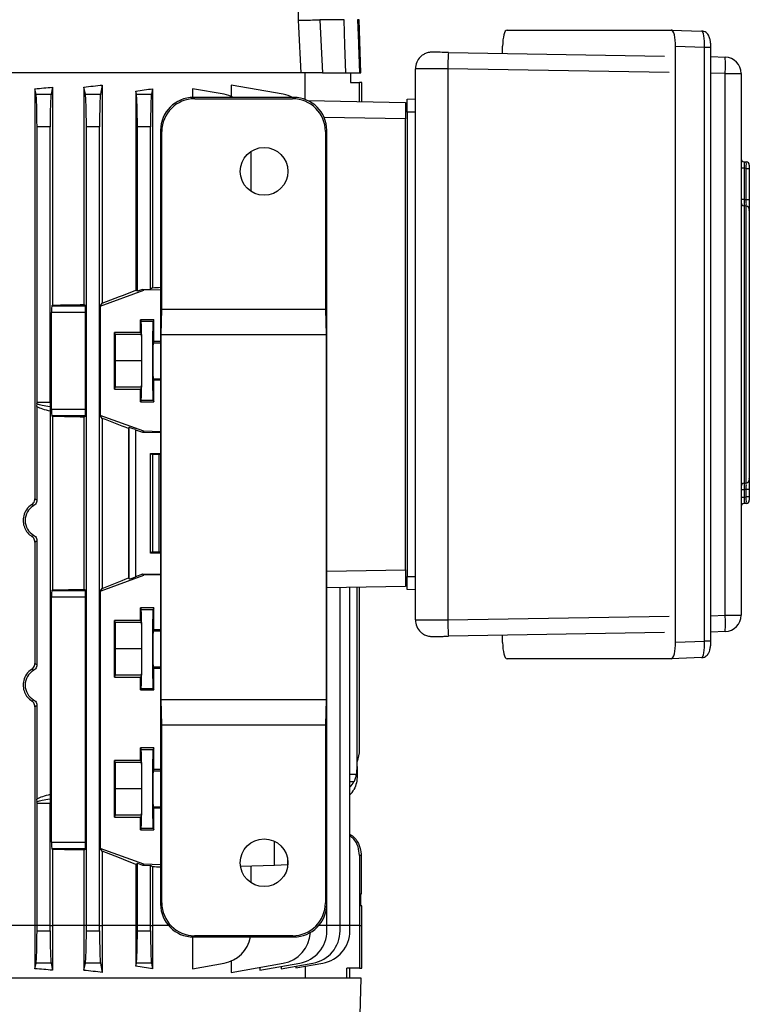
# Model space of a CAD drawing. Units: millimetres. Extents: x -1668 to 1027, y -927 to 927.
# Drawn here: x -6 to 216, y 456 to 755 of the extents above; entities that cross this region are included whole.
import ezdxf

# ---------------------------------------------------------------- set-up
doc = ezdxf.new("R2010")
doc.units = ezdxf.units.MM

msp = doc.modelspace()

# ---------------------------------------------------------------- linework, layer by layer
at = {"color": 7, "linetype": 'Continuous', "lineweight": 25}
for p, q in [((92.57, 755.39), (85.23, 755.39)), ((97.68, 739.29), (97.12, 755.39)), ((142.08, 752.26), (191.98, 752.26)), ((191.98, 752.26), (201.28, 751.94)), ((124.25, 745.45), (189.95, 744.34)), ((140.74, 745.17), (140.74, 747.31)), ((193.32, 566.36), (193.32, 747.22)), ((202.09, 746.92), (193.32, 747.22)), ((202.09, 566.66), (202.09, 746.92)), ((204.02, 566.66), (204.02, 746.92)), ((204.02, 744.2), (208.37, 744.05)), ((80.73, 739.29), (-40.89, 739.29)), ((80.73, 731.17), (80.73, 739.29)), ((86.01, 739.29), (93.1, 739.29)), ((94.5, 739.29), (94.5, 736.34)), ((97.22, 739.29), (97.68, 739.29)), ((114.25, 573.07), (114.25, 740.51)), ((124.08, 740.45), (124.08, 573.13)), ((208.38, 574.52), (208.38, 739.05)), ((208.38, 739.05), (213.2, 739.05)), ((213.2, 739.05), (213.2, 574.52)), ((94.5, 736.34), (97.25, 736.29)), ((97.25, 730.53), (97.25, 736.29)), ((98, 736.28), (97.25, 736.29)), ((98, 730.52), (98, 736.28)), ((-1.04, 732.75), (-1.37, 734.43)), ((-1.37, 734.43), (-1.37, 609.86)), ((-1.04, 732.75), (3.54, 732.75)), ((3.96, 734.88), (3.54, 732.75)), ((3.96, 734.88), (3.96, 668.7)), ((13.53, 734.92), (13.53, 668.89)), ((13.96, 732.75), (13.53, 734.92)), ((13.96, 732.75), (18.54, 732.75)), ((19.09, 735.54), (18.54, 732.75)), ((19.09, 735.54), (19.09, 669.26)), ((29.28, 733.68), (29.28, 673.23)), ((29.46, 732.75), (29.28, 733.68)), ((29.46, 732.75), (34.04, 732.75)), ((34.38, 734.44), (34.04, 732.75)), ((34.38, 734.44), (34.38, 673.99)), ((46.46, 734.44), (46.46, 731.78)), ((56.08, 732.75), (46.46, 734.44)), ((58.22, 735.54), (58.22, 732.12)), ((74.08, 732.75), (58.22, 735.54)), ((46.77, 731.78), (47.16, 731.4)), ((77.29, 731.78), (46.77, 731.78)), ((47.16, 731.4), (76.9, 731.4)), ((76.9, 731.4), (77.29, 731.78)), ((81.6, 730.81), (111.25, 730.29)), ((111.25, 730.29), (111.25, 725.29)), ((111.75, 731.29), (114.25, 731.38)), ((114.25, 727.29), (111.75, 727.29)), ((111.75, 727.29), (111.75, 586.29)), ((111.25, 588.29), (111.25, 725.29)), ((-0.75, 639.27), (-0.75, 722.9)), ((3.25, 722.9), (-0.75, 722.9)), ((3.25, 639.27), (3.25, 722.9)), ((14.25, 480.29), (14.25, 722.9)), ((18.25, 722.9), (14.25, 722.9)), ((18.25, 480.29), (18.25, 722.9)), ((29.75, 672.9), (29.75, 722.9)), ((33.75, 722.9), (29.75, 722.9)), ((33.75, 673.53), (33.75, 722.9)), ((36.79, 721.8), (36.79, 486.78)), ((37.17, 721.41), (36.79, 721.8)), ((37.17, 667.46), (37.17, 721.41)), ((87.28, 721.8), (86.89, 721.41)), ((86.89, 721.41), (86.89, 667.46)), ((87.28, 486.78), (87.28, 721.8)), ((64.34, 703.23), (64.34, 715.43)), ((214.13, 712.25), (214.77, 712.21)), ((214.13, 710.26), (213.2, 710.26)), ((214.13, 710.26), (214.13, 700.8)), ((214.77, 710.21), (214.13, 710.26)), ((214.77, 700.76), (214.77, 710.21)), ((214.77, 710.21), (215.7, 710.21)), ((215.7, 711.21), (215.7, 710.21)), ((215.7, 710.21), (215.7, 700.76)), ((214.13, 700.8), (213.2, 700.8)), ((214.77, 700.76), (215.7, 700.76)), ((214.13, 698.82), (214.13, 614.66)), ((214.77, 698.78), (214.13, 698.82)), ((214.77, 614.7), (214.77, 698.78)), ((215.7, 697.79), (215.7, 615.69)), ((215.7, 697.36), (215.7, 697.44)), ((213.2, 688.05), (213.2, 688.05)), ((213.2, 687.37), (213.2, 687.37)), ((18.49, 668.41), (31.75, 673.21)), ((29.75, 672.9), (29.28, 673.23)), ((31.34, 673.47), (29.75, 672.9)), ((31.34, 673.47), (33.75, 673.53)), ((31.75, 673.21), (31.34, 673.47)), ((36.79, 673.33), (31.75, 673.21)), ((34.38, 673.99), (33.75, 673.53)), ((3.73, 668.48), (3.96, 668.7)), ((3.73, 668.48), (13.94, 668.48)), ((13.94, 668.48), (13.53, 668.89)), ((18.49, 668.41), (19.09, 669.26)), ((18.49, 668.41), (18.49, 635.17)), ((36.94, 659.66), (37.17, 667.46)), ((37.17, 667.46), (86.89, 667.46)), ((86.89, 667.46), (87.12, 659.66)), ((3.67, 637.1), (3.67, 666.48)), ((14.01, 666.48), (3.67, 666.48)), ((14.01, 637.1), (14.01, 666.48)), ((34.75, 664.24), (30.65, 664.25)), ((30.65, 660.4), (30.65, 664.25)), ((30.65, 664.25), (30.88, 663.78)), ((34.75, 664.24), (34.52, 663.78)), ((34.75, 657.71), (34.75, 664.24)), ((30.88, 663.78), (34.52, 663.78)), ((30.65, 660.4), (22.75, 660.4)), ((22.75, 643.18), (22.75, 660.4)), ((23.06, 659.79), (22.75, 660.4)), ((23.14, 651.79), (23.06, 659.79)), ((30.96, 659.79), (23.06, 659.79)), ((30.65, 660.4), (30.96, 659.79)), ((30.96, 659.79), (31.04, 651.79)), ((36.94, 548.91), (36.94, 659.66)), ((87.12, 659.66), (36.94, 659.66)), ((87.12, 659.66), (87.12, 548.91)), ((34.75, 657.71), (34.54, 657.29)), ((34.75, 657.71), (36.79, 657.71)), ((23.06, 643.79), (23.14, 651.79)), ((31.04, 651.79), (23.14, 651.79)), ((31.04, 651.79), (30.96, 643.79)), ((34.54, 646.29), (34.75, 645.86)), ((22.75, 643.18), (23.06, 643.79)), ((22.75, 643.18), (30.65, 643.18)), ((30.96, 643.79), (23.06, 643.79)), ((30.96, 643.79), (30.65, 643.18)), ((30.65, 639.33), (30.65, 643.18)), ((36.79, 645.87), (34.75, 645.86)), ((34.75, 639.33), (34.75, 645.86)), ((-0.76, 637.92), (-0.75, 638.72)), ((-0.76, 637.92), (-0.76, 609.51)), ((-0.75, 639.27), (3.25, 639.27)), ((3.67, 637.1), (14.01, 637.1)), ((30.88, 639.8), (30.65, 639.33)), ((30.65, 639.33), (34.75, 639.33)), ((30.88, 639.8), (34.52, 639.8)), ((34.52, 639.8), (34.75, 639.33)), ((3.29, 636.55), (3.29, 520.03)), ((3.96, 634.87), (3.73, 635.1)), ((13.94, 635.1), (3.73, 635.1)), ((3.96, 634.87), (3.96, 582.2)), ((13.53, 634.69), (13.94, 635.1)), ((13.53, 634.69), (13.53, 582.39)), ((19.09, 634.31), (18.49, 635.17)), ((31.75, 630.37), (18.49, 635.17)), ((19.09, 634.31), (19.09, 582.66)), ((27.05, 631.22), (27.22, 631.52)), ((27.05, 631.22), (27.05, 585.82)), ((27.22, 585.52), (27.22, 631.52)), ((29.22, 630.87), (31.34, 630.1)), ((29.22, 630.87), (29.22, 586.18)), ((31.34, 630.1), (31.75, 630.37)), ((31.34, 630.1), (36.79, 629.97)), ((36.79, 630.24), (31.75, 630.37)), ((213.2, 626.11), (213.2, 626.11)), ((213.2, 625.43), (213.2, 625.43)), ((33.75, 623.67), (36.79, 623.67)), ((33.75, 593.41), (33.75, 623.67)), ((33.75, 623.67), (34.38, 623.36)), ((34.38, 623.36), (34.38, 593.72)), ((36.79, 623.34), (36.27, 623.33)), ((36.27, 623.33), (36.27, 593.75)), ((215.7, 616.03), (215.7, 616.12)), ((214.13, 614.66), (214.77, 614.7)), ((213.2, 612.68), (214.13, 612.68)), ((213.2, 610.42), (214.13, 610.42)), ((214.13, 612.68), (214.13, 610.42)), ((214.13, 610.42), (214.77, 610.46)), ((215.7, 612.72), (214.77, 612.72)), ((214.77, 610.46), (214.77, 612.72)), ((215.7, 610.46), (214.77, 610.46)), ((215.7, 612.72), (215.7, 610.46)), ((215.7, 610.46), (215.7, 609.46)), ((214.77, 608.47), (214.13, 608.42)), ((-1.37, 596.71), (-1.37, 559.86)), ((-0.76, 597.06), (-0.76, 559.51)), ((34.38, 593.72), (33.75, 593.41)), ((36.79, 593.41), (33.75, 593.41)), ((36.27, 593.75), (36.79, 593.74)), ((18.79, 581.91), (31.75, 586.71)), ((31.35, 586.97), (29.22, 586.18)), ((31.35, 586.97), (36.79, 587.11)), ((31.75, 586.71), (31.35, 586.97)), ((36.79, 586.83), (31.75, 586.71)), ((111.25, 588.29), (111.25, 583.29)), ((111.75, 586.29), (114.25, 586.29)), ((27.22, 585.52), (27.05, 585.82)), ((111.25, 583.29), (87.28, 582.87)), ((3.73, 581.98), (3.96, 582.2)), ((3.73, 581.98), (13.94, 581.98)), ((13.94, 581.98), (13.53, 582.39)), ((18.49, 581.91), (18.49, 503.67)), ((18.49, 581.91), (18.79, 581.91)), ((18.57, 581.91), (19.09, 582.66)), ((87.34, 480.29), (87.34, 582.87)), ((91.34, 480.29), (91.34, 582.94)), ((94.34, 480.29), (94.34, 582.99)), ((96.53, 528.6), (96.53, 583.03)), ((97.25, 533.68), (97.25, 583.04)), ((114.25, 582.2), (111.75, 582.29)), ((3.67, 505.6), (3.67, 579.98)), ((14.01, 579.98), (3.67, 579.98)), ((14.01, 505.6), (14.01, 579.98)), ((34.75, 576.74), (30.65, 576.75)), ((30.65, 572.9), (30.65, 576.75)), ((30.65, 576.75), (30.88, 576.28)), ((30.88, 576.28), (34.52, 576.28)), ((34.75, 576.74), (34.52, 576.28)), ((34.75, 570.21), (34.75, 576.74)), ((208.38, 574.52), (213.2, 574.52)), ((30.65, 572.9), (22.75, 572.9)), ((22.75, 555.68), (22.75, 572.9)), ((23.06, 572.29), (22.75, 572.9)), ((23.14, 564.29), (23.06, 572.29)), ((30.96, 572.29), (23.06, 572.29)), ((30.65, 572.9), (30.96, 572.29)), ((30.96, 572.29), (31.04, 564.29)), ((34.75, 570.21), (34.54, 569.79)), ((34.75, 570.21), (36.79, 570.21)), ((189.95, 569.23), (124.25, 568.13)), ((140.74, 566.27), (140.74, 568.41)), ((208.37, 569.53), (204.02, 569.38)), ((193.32, 566.36), (202.09, 566.66)), ((23.06, 556.29), (23.14, 564.29)), ((31.04, 564.29), (23.14, 564.29)), ((31.04, 564.29), (30.96, 556.29)), ((191.98, 561.32), (142.08, 561.32)), ((201.28, 561.64), (191.98, 561.32)), ((22.75, 555.68), (23.06, 556.29)), ((30.96, 556.29), (23.06, 556.29)), ((30.96, 556.29), (30.65, 555.68)), ((34.54, 558.79), (34.75, 558.36)), ((36.79, 558.37), (34.75, 558.36)), ((34.75, 551.83), (34.75, 558.36)), ((22.75, 555.68), (30.65, 555.68)), ((30.65, 551.83), (30.65, 555.68)), ((30.88, 552.3), (30.65, 551.83)), ((30.65, 551.83), (34.75, 551.83)), ((30.88, 552.3), (34.52, 552.3)), ((34.52, 552.3), (34.75, 551.83)), ((37.17, 541.12), (36.94, 548.91)), ((36.94, 548.91), (87.12, 548.91)), ((87.12, 548.91), (86.89, 541.12)), ((-1.37, 546.71), (-1.37, 480.29)), ((-0.76, 547.06), (-0.76, 518.66)), ((37.17, 487.17), (37.17, 541.12)), ((86.89, 541.12), (37.17, 541.12)), ((86.89, 541.12), (86.89, 487.17)), ((34.75, 534.24), (30.65, 534.25)), ((30.65, 530.4), (30.65, 534.25)), ((30.65, 534.25), (30.88, 533.78)), ((30.88, 533.78), (34.52, 533.78)), ((34.75, 534.24), (34.52, 533.78)), ((34.75, 527.71), (34.75, 534.24)), ((30.65, 530.4), (22.75, 530.4)), ((22.75, 513.18), (22.75, 530.4)), ((23.06, 529.79), (22.75, 530.4)), ((23.14, 521.79), (23.06, 529.79)), ((30.96, 529.79), (23.06, 529.79)), ((30.65, 530.4), (30.96, 529.79)), ((30.96, 529.79), (31.04, 521.79)), ((34.75, 527.71), (34.54, 527.29)), ((34.75, 527.71), (36.79, 527.71)), ((96.53, 528.6), (96.53, 526.18)), ((96.53, 526.18), (96.53, 525.81)), ((23.06, 513.79), (23.14, 521.79)), ((31.04, 521.79), (23.14, 521.79)), ((31.04, 521.79), (30.96, 513.79)), ((-0.75, 517.85), (-0.76, 518.66)), ((-0.75, 480.29), (-0.75, 517.3)), ((3.25, 517.3), (-0.75, 517.3)), ((3.25, 480.29), (3.25, 517.3)), ((34.54, 516.29), (34.75, 515.86)), ((36.79, 515.87), (34.75, 515.86)), ((34.75, 509.33), (34.75, 515.86)), ((22.75, 513.18), (23.06, 513.79)), ((22.75, 513.18), (30.65, 513.18)), ((30.96, 513.79), (23.06, 513.79)), ((30.96, 513.79), (30.65, 513.18)), ((30.65, 509.33), (30.65, 513.18)), ((30.88, 509.8), (30.65, 509.33)), ((30.65, 509.33), (34.75, 509.33)), ((30.88, 509.8), (34.52, 509.8)), ((34.52, 509.8), (34.75, 509.33)), ((3.67, 505.6), (14.01, 505.6)), ((71.42, 498.47), (71.42, 505.85)), ((3.96, 503.37), (3.73, 503.6)), ((13.94, 503.6), (3.73, 503.6)), ((3.96, 503.37), (3.96, 480.29)), ((13.53, 503.19), (13.94, 503.6)), ((13.53, 503.19), (13.53, 480.29)), ((19.09, 502.81), (18.49, 503.67)), ((31.75, 498.87), (18.49, 503.67)), ((19.09, 502.81), (19.09, 480.29)), ((75.43, 498.67), (75.43, 500.35)), ((97.25, 501.58), (97.25, 480.29)), ((97.75, 501.58), (97.25, 501.58)), ((97.75, 501.58), (97.75, 489.8)), ((29.28, 498.85), (29.75, 499.18)), ((29.28, 498.85), (29.28, 480.29)), ((29.75, 499.18), (31.34, 498.6)), ((29.75, 480.29), (29.75, 499.18)), ((31.34, 498.6), (31.75, 498.87)), ((31.34, 498.6), (33.75, 498.54)), ((36.79, 498.74), (31.75, 498.87)), ((34.38, 498.09), (33.75, 498.54)), ((33.75, 480.29), (33.75, 498.54)), ((34.38, 498.09), (34.38, 480.29)), ((71.42, 498.47), (61.09, 498.22)), ((64.34, 493.23), (64.34, 498.3)), ((75.43, 498.67), (71.42, 498.47)), ((97.75, 489.8), (97.51, 489.79)), ((97.51, 489.79), (97.51, 486.28)), ((36.79, 486.78), (37.17, 487.17)), ((86.89, 487.17), (87.28, 486.78)), ((98, 486.28), (97.51, 486.28)), ((98, 480.29), (98, 486.28)), ((-1.37, 480.29), (-11.12, 480.29)), ((-0.75, 480.29), (-1.37, 480.29)), ((-1.37, 480.29), (-1.37, 467.14)), ((-0.75, 478.68), (-0.75, 480.29)), ((3.25, 480.29), (-0.75, 480.29)), ((-0.75, 478.68), (3.25, 478.68)), ((3.25, 478.68), (3.25, 480.29)), ((3.25, 480.29), (3.96, 480.29)), ((3.96, 480.29), (3.96, 466.7)), ((13.53, 480.29), (3.96, 480.29)), ((13.53, 480.29), (13.53, 466.66)), ((14.25, 480.29), (13.53, 480.29)), ((14.25, 478.68), (14.25, 480.29)), ((18.25, 480.29), (14.25, 480.29)), ((14.25, 478.68), (18.25, 478.68)), ((18.25, 480.29), (19.09, 480.29)), ((18.25, 478.68), (18.25, 480.29)), ((19.09, 480.29), (19.09, 466.04)), ((29.28, 480.29), (19.09, 480.29)), ((29.28, 480.29), (29.28, 467.89)), ((29.75, 480.29), (29.28, 480.29)), ((29.75, 478.68), (29.75, 480.29)), ((33.75, 480.29), (29.75, 480.29)), ((29.75, 478.68), (33.75, 478.68)), ((33.75, 478.68), (33.75, 480.29)), ((33.75, 480.29), (34.38, 480.29)), ((34.38, 480.29), (34.38, 467.14)), ((87.34, 478.68), (87.34, 480.29)), ((91.34, 478.68), (91.34, 480.29)), ((94.34, 478.68), (94.34, 480.29)), ((97.25, 480.29), (97.25, 467.29)), ((98, 467.29), (98, 480.29)), ((46.46, 476.8), (46.46, 467.14)), ((47.16, 477.18), (46.77, 476.79)), ((46.77, 476.79), (77.29, 476.79)), ((76.9, 477.18), (47.16, 477.18)), ((77.29, 476.79), (76.9, 477.18)), ((-1.37, 467.14), (-1.04, 468.83)), ((3.54, 468.83), (-1.04, 468.83)), ((3.54, 468.83), (3.96, 466.7)), ((13.53, 466.66), (13.96, 468.83)), ((18.54, 468.83), (13.96, 468.83)), ((18.54, 468.83), (19.09, 466.04)), ((29.28, 467.89), (29.46, 468.83)), ((34.04, 468.83), (29.46, 468.83)), ((34.04, 468.83), (34.38, 467.14)), ((46.46, 467.14), (56.08, 468.83)), ((58.22, 469.46), (58.22, 466.04)), ((58.22, 466.04), (74.08, 468.83)), ((66.98, 466.7), (79.08, 468.83)), ((66.98, 467.58), (66.98, 466.7)), ((73.43, 467.13), (83.08, 468.83)), ((73.43, 467.84), (73.43, 467.13)), ((77.92, 467.39), (86.08, 468.83)), ((77.92, 467.92), (77.92, 467.39)), ((80.73, 467.89), (80.73, 464.29)), ((97.25, 467.29), (93.38, 467.29)), ((93.38, 464.29), (93.38, 467.29)), ((94.25, 467.29), (94.25, 464.29)), ((97.25, 467.29), (98, 467.29)), ((97.75, 464.29), (-215.25, 464.29)), ((96.7, 424.29), (97.75, 464.29))]:
    msp.add_line(p, q, dxfattribs=at)
at = {"color": 8, "linetype": 'Continuous', "lineweight": 25}
for p, q in [((97.12, 755.39), (96.69, 755.39)), ((204.02, 746.92), (202.09, 746.92)), ((191.3, 739.32), (124.08, 740.45)), ((208.38, 739.05), (204.02, 739.2)), ((111.25, 725.29), (86.47, 725.72)), ((34.54, 657.29), (36.79, 657.29)), ((34.54, 646.29), (36.79, 646.29)), ((87.28, 587.87), (111.25, 588.29)), ((124.08, 573.13), (191.3, 574.26)), ((204.02, 574.37), (208.38, 574.52)), ((34.54, 569.79), (36.79, 569.79)), ((204.02, 566.66), (202.09, 566.66)), ((34.54, 558.79), (36.79, 558.79)), ((34.54, 527.29), (36.79, 527.29)), ((96.33, 526.18), (94.34, 526.18)), ((95.57, 523.9), (94.34, 523.92)), ((34.54, 516.29), (36.79, 516.29)), ((39.18, 480.29), (34.38, 480.29)), ((87.34, 480.29), (84.88, 480.29)), ((91.34, 480.29), (87.34, 480.29)), ((94.34, 480.29), (91.34, 480.29)), ((97.25, 480.29), (94.34, 480.29)), ((97.25, 480.29), (98, 480.29))]:
    msp.add_line(p, q, dxfattribs=at)
at = {"color": 7, "linetype": 'Continuous', "lineweight": 25, "flags": 128}
for points in [[(79.52, 739.29), (78.84, 753.26), (78.74, 755.25)], [(85.23, 755.39), (85.62, 747.2), (86.01, 739.29)], [(93.1, 739.29), (92.83, 747.69), (92.57, 755.39)], [(96.69, 755.39), (96.92, 748.3), (96.94, 747.69), (97.22, 739.29)], [(214.13, 700.8), (214.57, 700.77), (214.77, 700.76)], [(214.77, 612.72), (214.57, 612.7), (214.13, 612.68)]]:
    msp.add_lwpolyline(points, dxfattribs=at)
at = {"color": 7, "linetype": 'Continuous', "lineweight": 25}
for centre in [(68.26, 709.33), (68.26, 499.33)]:
    msp.add_circle(centre, 7.25, dxfattribs=at)
for centre, radius, start, end in [((195.06, 740.51), 70.98, 176.0154, 180.0539), ((119.25, 740.51), 5, 134.0526, 179.9999), ((173.28, 741.51), 35.18, 355.9955, 4.1408), ((208.2, 739.05), 5, 0.0011, 88.0694), ((54.34, 722.9), 10, 62.6948, 80), ((72.34, 722.9), 10, 62.6948, 80), ((214.2, 713.25), 1, 180, 266), ((214.7, 711.21), 1, 0, 86), ((214.2, 699.81), 0.996, 180.1723, 266.2054), ((214.71, 697.79), 0.996, 0.1696, 86.2022), ((214.2, 613.66), 0.996, 93.7946, 179.8277), ((214.71, 615.69), 0.996, 273.7978, 359.8304), ((214.2, 607.42), 1, 94, 180), ((214.7, 609.46), 1, 274, 0), ((173.28, 572.07), 35.18, 355.8592, 4.0045), ((208.2, 574.52), 5, 271.9306, 359.9989), ((119.25, 573.07), 5, 180.0001, 226.7204), ((195.06, 573.06), 70.98, 179.9461, 183.9846), ((87.25, 533.68), 10, 338.0817, 0), ((77.34, 478.68), 10, 280, 0), ((81.34, 478.68), 10, 280, 0), ((84.34, 478.68), 10, 280, 0), ((54.34, 478.68), 10, 280, 349.1303), ((72.34, 478.68), 10, 280, 356.9898)]:
    msp.add_arc(centre, radius, start, end, dxfattribs=at)
for centre, major_axis, ratio, start_param, end_param in [((142.09, 747.26), (-0.01, 5), 0.270464, 6.28238, 7.842972), ((191.99, 747.26), (-0.01, 5), 0.265456, 4.703943, 6.28259), ((201.22, 746.94), (0.07, 5), 0.173347, 4.709959, 6.288607), ((124.34, 745.42), (5, -0.08), 0.004516, 1.588326, 2.105052), ((124.25, 740.42), (10, -0.08), 0.002259, 1.588269, 3.141612), ((-58.75, 757.05), (140.5, 0), 0.176327, 5.133065, 5.175062), ((-1.1, 722.9), (0, 10), 0.034921, 4.712389, 6.108652), ((3.6, 722.9), (0, 10), 0.034921, 0.174533, 1.570796), ((-58.75, 756.17), (140.5, 0), 0.176327, 5.252757, 5.299596), ((13.9, 722.9), (0, 10), 0.034921, 4.712389, 6.108652), ((18.6, 722.9), (0, 10), 0.034921, 0.174533, 1.570796), ((-58.75, 752.99), (140.5, 0), 0.176327, 5.389466, 5.436951), ((29.4, 722.9), (0, 10), 0.034921, 4.712389, 6.108652), ((34.1, 722.9), (0, 10), 0.034921, 0.174533, 1.570796), ((46.8, 721.77), (7.09, -7.09), 0.997265, 2.357564, 3.925621), ((47.19, 721.38), (-7.09, 7.09), 0.997265, 5.499157, 7.067214), ((76.87, 721.38), (-7.09, -7.09), 0.997265, 2.357564, 3.925621), ((77.26, 721.77), (7.09, 7.09), 0.997265, 5.499157, 7.067214), ((214.2, 710.24), (-0.07, 2.01), 0.034415, 6.279571, 7.845502), ((214.7, 710.21), (0.07, 2), 0.034751, 4.716038, 6.281969), ((-58.75, 645.41), (140.49, 50.95), 0.032829, 5.287692, 5.377561), ((-58.75, 674.29), (140.5, 3.47), 0.024678, 5.436342, 5.459496), ((3.74, 666.48), (0, 2), 0.034921, 0.034907, 1.570796), ((-58.75, 673.09), (140.5, 0), 0.034921, 5.175062, 5.252757), ((13.94, 666.48), (0, 2), 0.034921, 4.712389, 6.248279), ((30.88, 651.79), (0, 12), 0.017454, 3.176499, 6.248279), ((34.53, 651.79), (0, 12), 0.017456, 0.034907, 3.106686), ((34.54, 651.79), (0, 5.5), 0.017456, 0.034907, 3.106686), ((17.52, 639.27), (19.43, 0), 0.205882, 3.487643, 3.890201), ((-0.82, 639.27), (0, 2), 0.034921, 4.433148, 4.712389), ((17.92, 639.27), (19.43, 0), 0.102941, 3.420833, 3.85771), ((3.32, 639.27), (0, 2), 0.034921, 1.570796, 2.286913), ((3.74, 637.1), (0, 2), 0.034921, 1.570796, 3.106686), ((13.94, 637.1), (0, 2), 0.034921, 3.176499, 4.712389), ((-58.75, 630.48), (140.5, 0), 0.034921, 1.030429, 1.108123), ((-58.75, 658.16), (140.49, -50.95), 0.032829, 0.925844, 0.995494), ((29.22, 630.8), (2, -0.73), 0.032829, 1.582701, 3.136044), ((-58.75, 621.52), (140.5, 0), 0.017455, 0.828116, 0.846234), ((214.2, 610.43), (0.07, 2.01), 0.034415, 1.579276, 3.145207), ((214.7, 610.47), (-0.07, 2), 0.034751, 3.142809, 4.708739), ((0.79, 603.29), (5.16, 0), 0.999974, 2.089257, 4.193928), ((-58.75, 595.56), (140.5, 0), 0.017455, 5.436951, 5.45507), ((29.22, 586.26), (2, 0.74), 0.03274, 3.146898, 4.700241), ((-58.75, 558.17), (140.49, 52.13), 0.03274, 5.287449, 5.357098), ((3.74, 579.98), (0, 2), 0.034921, 0.034907, 1.570796), ((-58.75, 586.59), (140.5, 0), 0.034921, 5.175062, 5.252757), ((13.94, 579.98), (0, 2), 0.034921, 4.712389, 6.248279), ((30.88, 564.29), (0, 12), 0.017454, 3.176499, 6.248279), ((34.53, 564.29), (0, 12), 0.017456, 0.034907, 3.106686), ((124.25, 573.15), (10, 0.08), 0.002259, 3.141574, 4.694917), ((34.54, 564.29), (0, 5.5), 0.017456, 0.034907, 3.106686), ((142.09, 566.32), (0.01, 5), 0.270464, 1.581805, 3.142398), ((191.99, 566.32), (0.01, 5), 0.265456, 3.142188, 4.720835), ((201.22, 566.64), (-0.07, 5), 0.173347, 3.136171, 4.714818), ((0.79, 553.29), (5.16, 0), 0.999974, 2.089257, 4.193928), ((30.88, 521.79), (0, 12), 0.017454, 3.176499, 6.248279), ((34.53, 521.79), (0, 12), 0.017456, 0.034907, 3.106686), ((34.54, 521.79), (0, 5.5), 0.017456, 0.034907, 3.106686), ((86.53, 528.85), (-0.61, 12.2), 0.818157, 4.4517, 4.651731), ((86.53, 527.59), (9.99, -0.61), 0.818157, 5.658468, 5.890245), ((86.53, 524.89), (9.99, 0.61), 0.818157, 5.559173, 5.790951), ((17.52, 517.3), (19.43, 0), 0.205882, 2.392984, 2.795542), ((17.92, 517.3), (19.43, 0), 0.102941, 2.425476, 2.862352), ((-0.82, 517.3), (0, 2), 0.034921, 4.712389, 4.991629), ((3.32, 517.3), (0, 2), 0.034921, 0.854679, 1.570796), ((3.74, 505.6), (0, 2), 0.034921, 1.570796, 3.106686), ((13.94, 505.6), (0, 2), 0.034921, 3.176499, 4.712389), ((-58.75, 498.98), (140.5, 0), 0.034921, 1.030429, 1.108123), ((-58.75, 526.66), (140.49, -50.95), 0.032829, 0.905624, 0.995494), ((-58.75, 497.79), (140.5, -3.47), 0.024678, 0.82369, 0.846844), ((46.8, 486.81), (-7.09, -7.09), 0.997265, 5.499157, 7.067214), ((47.19, 487.2), (7.09, 7.09), 0.997265, 2.357564, 3.925621), ((76.87, 487.2), (7.09, -7.09), 0.997265, 5.499157, 7.067214), ((77.26, 486.81), (-7.09, 7.09), 0.997265, 2.357564, 3.925621), ((-1.1, 478.68), (0, 10), 0.034921, 3.316126, 4.712389), ((3.6, 478.68), (0, 10), 0.034921, 1.570796, 2.96706), ((13.9, 478.68), (0, 10), 0.034921, 3.316126, 4.712389), ((18.6, 478.68), (0, 10), 0.034921, 1.570796, 2.96706), ((29.4, 478.68), (0, 10), 0.034921, 3.316126, 4.712389), ((34.1, 478.68), (0, 10), 0.034921, 1.570796, 2.96706), ((-58.75, 444.53), (140.5, 0), 0.176327, 1.108123, 1.15012), ((-58.75, 445.41), (140.5, 0), 0.176327, 0.983589, 1.030429), ((-58.75, 448.59), (140.5, 0), 0.176327, 0.846234, 0.893719)]:
    msp.add_ellipse(centre, major_axis=major_axis, ratio=ratio, start_param=start_param, end_param=end_param, dxfattribs=at)
for points, knots in [([(78.74, 755.25), (78.73, 755.67), (78.69, 756.47), (78.69, 757.51), (78.72, 758.33), (78.76, 758.93), (78.82, 759.41), (78.88, 759.78), (78.96, 760.07), (79.12, 760.55), (79.4, 761.01), (79.62, 761.09), (79.74, 761.13)], [0, 0, 0, 0, 0.0987343, 0.1897366, 0.253948, 0.3159619, 0.367982, 0.4206744, 0.4680042, 0.5209657, 0.7359152, 1, 1, 1, 1]), ([(204.02, 746.92), (204.01, 747.11), (204.01, 747.69), (203.92, 748.63), (203.71, 749.7), (203.4, 750.54), (202.9, 751.24), (202.3, 751.7), (201.7, 751.92), (201.33, 751.94), (201.21, 751.94)], [0, 0, 0, 0, 0.08196, 0.240747, 0.407441, 0.600812, 0.721345, 0.83333, 0.949411, 1, 1, 1, 1]), ([(121.8, 745.49), (121.62, 745.49), (121.07, 745.5), (120.34, 745.5), (119.64, 745.51), (119.36, 745.51), (119.13, 745.51), (118.86, 745.5), (118.41, 745.45), (117.67, 745.28), (116.78, 744.88), (116.11, 744.45), (115.83, 744.14), (115.79, 744.09)], [0, 0, 0, 0, 0.069088, 0.216358, 0.364572, 0.516977, 0.567166, 0.590152, 0.636819, 0.72709, 0.854698, 0.97567, 1, 1, 1, 1]), ([(86.01, 739.29), (85.14, 739.29), (83.39, 739.29), (81.29, 739.29), (79.99, 739.29), (79.65, 739.29), (79.52, 739.29)], [0, 0, 0, 0, 0.276168, 0.552347, 0.828258, 1, 1, 1, 1]), ([(93.1, 739.29), (93.65, 739.29), (94.73, 739.29), (96.05, 739.29), (96.95, 739.29), (97.13, 739.29), (97.22, 739.29)], [0, 0, 0, 0, 0.2557464, 0.5114978, 0.7671442, 1, 1, 1, 1]), ([(111.75, 727.29), (111.75, 727.8), (111.75, 728.77), (111.75, 729.99), (111.75, 730.84), (111.75, 731.24), (111.75, 731.28), (111.75, 731.29)], [0, 0, 0, 0, 0.244657, 0.459599, 0.674524, 0.889137, 1, 1, 1, 1]), ([(214.13, 700.8), (214.13, 700.58), (214.11, 700.13), (214.11, 699.53), (214.11, 699.08), (214.12, 698.87), (214.13, 698.83), (214.13, 698.82)], [0, 0, 0, 0, 0.231716, 0.463632, 0.695074, 0.926259, 1, 1, 1, 1]), ([(214.77, 698.78), (214.77, 698.79), (214.78, 698.83), (214.79, 699.04), (214.8, 699.49), (214.79, 700.09), (214.78, 700.54), (214.77, 700.76)], [0, 0, 0, 0, 0.0744674, 0.3055852, 0.5366037, 0.7681664, 1, 1, 1, 1]), ([(215.7, 700.76), (215.7, 700.42), (215.7, 699.75), (215.7, 698.85), (215.7, 698.18), (215.7, 697.87), (215.7, 697.8), (215.7, 697.79)], [0, 0, 0, 0, 0.231671, 0.463365, 0.694559, 0.925628, 1, 1, 1, 1]), ([(3.27, 637.96), (3.27, 637.76), (3.28, 637.34), (3.29, 636.82), (3.29, 636.55)], [0, 0, 0, 0, 0.486795, 1, 1, 1, 1]), ([(214.13, 614.66), (214.13, 614.61), (214.11, 614.51), (214.11, 614.1), (214.11, 613.55), (214.12, 613.04), (214.13, 612.75), (214.13, 612.68)], [0, 0, 0, 0, 0.231716, 0.463632, 0.695074, 0.926259, 1, 1, 1, 1]), ([(214.77, 612.72), (214.77, 612.79), (214.78, 613.08), (214.79, 613.59), (214.8, 614.15), (214.79, 614.56), (214.78, 614.65), (214.77, 614.7)], [0, 0, 0, 0, 0.074467, 0.305585, 0.536604, 0.768166, 1, 1, 1, 1]), ([(215.7, 615.69), (215.7, 615.62), (215.7, 615.48), (215.7, 614.86), (215.7, 614.03), (215.7, 613.27), (215.7, 612.82), (215.7, 612.72)], [0, 0, 0, 0, 0.231671, 0.463365, 0.694559, 0.925628, 1, 1, 1, 1]), ([(-2.3, 608.16), (-2.34, 608.13), (-2.97, 607.72), (-4, 606.7), (-4.87, 604.82), (-5.04, 602.88), (-4.62, 601.08), (-3.69, 599.5), (-2.77, 598.78), (-2.3, 598.41)], [0, 0, 0, 0, 0.014587, 0.203665, 0.376021, 0.534922, 0.687638, 0.841657, 1, 1, 1, 1]), ([(-2.3, 608.16), (-2.12, 608.3), (-1.77, 608.58), (-1.44, 609.19), (-1.39, 609.65), (-1.37, 609.86)], [0, 0, 0, 0, 0.341692, 0.684157, 1, 1, 1, 1]), ([(-1.77, 607.77), (-1.83, 607.82), (-2.01, 607.95), (-2.19, 608.08), (-2.3, 608.16)], [0, 0, 0, 0, 0.383736, 1, 1, 1, 1]), ([(-0.76, 609.51), (-0.78, 609.29), (-0.82, 608.84), (-1.16, 608.25), (-1.51, 607.92), (-1.73, 607.79), (-1.77, 607.77)], [0, 0, 0, 0, 0.314472, 0.628851, 0.945883, 1, 1, 1, 1]), ([(-1.37, 609.86), (-1.24, 609.79), (-1.04, 609.68), (-0.83, 609.56), (-0.76, 609.51)], [0, 0, 0, 0, 0.632452, 1, 1, 1, 1]), ([(-2.3, 598.41), (-2.22, 598.47), (-2.04, 598.6), (-1.87, 598.73), (-1.77, 598.81)], [0, 0, 0, 0, 0.432066, 1, 1, 1, 1]), ([(-1.37, 596.71), (-1.39, 596.93), (-1.43, 597.35), (-1.74, 597.93), (-2.06, 598.26), (-2.26, 598.39), (-2.3, 598.41)], [0, 0, 0, 0, 0.309682, 0.618951, 0.939311, 1, 1, 1, 1]), ([(-1.77, 598.81), (-1.58, 598.68), (-1.21, 598.42), (-0.86, 597.82), (-0.76, 597.34), (-0.76, 597.09), (-0.76, 597.06)], [0, 0, 0, 0, 0.321326, 0.642784, 0.960766, 1, 1, 1, 1]), ([(-0.76, 597.06), (-0.87, 597), (-1.07, 596.88), (-1.28, 596.76), (-1.37, 596.71)], [0, 0, 0, 0, 0.549643, 1, 1, 1, 1]), ([(111.75, 582.29), (111.75, 582.35), (111.75, 582.45), (111.75, 583.24), (111.75, 584.29), (111.75, 585.38), (111.75, 586.06), (111.75, 586.29)], [0, 0, 0, 0, 0.244657, 0.459599, 0.674524, 0.889137, 1, 1, 1, 1]), ([(115.83, 569.44), (115.88, 569.39), (116.12, 569.13), (116.63, 568.79), (117.3, 568.45), (117.91, 568.24), (118.42, 568.13), (118.8, 568.09), (119.03, 568.07), (119.14, 568.07), (119.26, 568.07), (119.44, 568.07), (119.81, 568.07), (120.55, 568.08), (121.51, 568.09), (122.67, 568.1), (123.61, 568.12), (124.14, 568.13), (124.25, 568.13)], [0, 0, 0, 0, 0.019265, 0.095001, 0.162596, 0.221232, 0.269483, 0.304466, 0.324936, 0.339204, 0.358937, 0.40213, 0.518521, 0.627801, 0.742959, 0.856913, 0.970516, 1, 1, 1, 1]), ([(201.21, 561.63), (201.5, 561.67), (202.02, 561.72), (202.65, 562.12), (203.1, 562.6), (203.44, 563.18), (203.71, 563.91), (203.91, 564.87), (204.01, 565.84), (204.01, 566.45), (204.02, 566.66)], [0, 0, 0, 0, 0.1248672, 0.2302996, 0.3316638, 0.4414862, 0.5784534, 0.7443938, 0.9132981, 1, 1, 1, 1]), ([(-2.3, 558.16), (-2.12, 558.3), (-1.77, 558.58), (-1.44, 559.19), (-1.39, 559.65), (-1.37, 559.86)], [0, 0, 0, 0, 0.341692, 0.684157, 1, 1, 1, 1]), ([(-0.76, 559.51), (-0.78, 559.29), (-0.82, 558.84), (-1.16, 558.25), (-1.51, 557.92), (-1.73, 557.79), (-1.77, 557.77)], [0, 0, 0, 0, 0.314472, 0.628851, 0.945883, 1, 1, 1, 1]), ([(-1.37, 559.86), (-1.24, 559.79), (-1.04, 559.68), (-0.83, 559.56), (-0.76, 559.51)], [0, 0, 0, 0, 0.632452, 1, 1, 1, 1]), ([(-2.3, 558.16), (-2.34, 558.13), (-2.97, 557.72), (-4, 556.7), (-4.87, 554.82), (-5.04, 552.88), (-4.62, 551.08), (-3.69, 549.5), (-2.77, 548.78), (-2.3, 548.41)], [0, 0, 0, 0, 0.014587, 0.203665, 0.376021, 0.534922, 0.687638, 0.841657, 1, 1, 1, 1]), ([(-1.77, 557.77), (-1.83, 557.82), (-2.01, 557.95), (-2.19, 558.08), (-2.3, 558.16)], [0, 0, 0, 0, 0.383736, 1, 1, 1, 1]), ([(-2.3, 548.41), (-2.22, 548.47), (-2.04, 548.6), (-1.87, 548.73), (-1.77, 548.81)], [0, 0, 0, 0, 0.432066, 1, 1, 1, 1]), ([(-1.37, 546.71), (-1.39, 546.93), (-1.43, 547.35), (-1.74, 547.93), (-2.06, 548.26), (-2.26, 548.39), (-2.3, 548.41)], [0, 0, 0, 0, 0.309682, 0.618951, 0.939311, 1, 1, 1, 1]), ([(-1.77, 548.81), (-1.58, 548.68), (-1.21, 548.42), (-0.86, 547.82), (-0.76, 547.34), (-0.76, 547.09), (-0.76, 547.06)], [0, 0, 0, 0, 0.321326, 0.642784, 0.960766, 1, 1, 1, 1]), ([(-0.76, 547.06), (-0.87, 547), (-1.07, 546.88), (-1.28, 546.76), (-1.37, 546.71)], [0, 0, 0, 0, 0.549643, 1, 1, 1, 1]), ([(95.57, 523.9), (95.74, 524.25), (96.08, 524.93), (96.25, 525.78), (96.33, 526.18)], [0, 0, 0, 0, 0.5226457, 1, 1, 1, 1]), ([(96.53, 525.81), (96.5, 525.05), (96.44, 523.49), (95.86, 522.22), (95.57, 521.57)], [0, 0, 0, 0, 0.485332, 1, 1, 1, 1]), ([(3.29, 520.03), (3.29, 519.79), (3.28, 519.31), (3.28, 518.85), (3.27, 518.64), (3.27, 518.62)], [0, 0, 0, 0, 0.46352, 0.926333, 1, 1, 1, 1]), ([(94.34, 508.01), (94.84, 507.65), (96.07, 506.77), (97.3, 504.61), (97.74, 502.72), (97.75, 501.7), (97.75, 501.58)], [0, 0, 0, 0, 0.241364, 0.596365, 0.951081, 1, 1, 1, 1]), ([(97.25, 501.58), (97.16, 502.45), (96.98, 504.2), (95.86, 506.32), (94.76, 507.22), (94.34, 507.57)], [0, 0, 0, 0, 0.381323, 0.762495, 1, 1, 1, 1])]:
    msp.add_open_spline(points, degree=3, knots=knots, dxfattribs=at)
msp.add_open_spline([(78.74, 755.25), (78.96, 755.24), (79.38, 755.22), (80.88, 755.24), (82.86, 755.3), (84.44, 755.36), (85.23, 755.39)], degree=3, dxfattribs=at)

doc.saveas('drawing.dxf')
